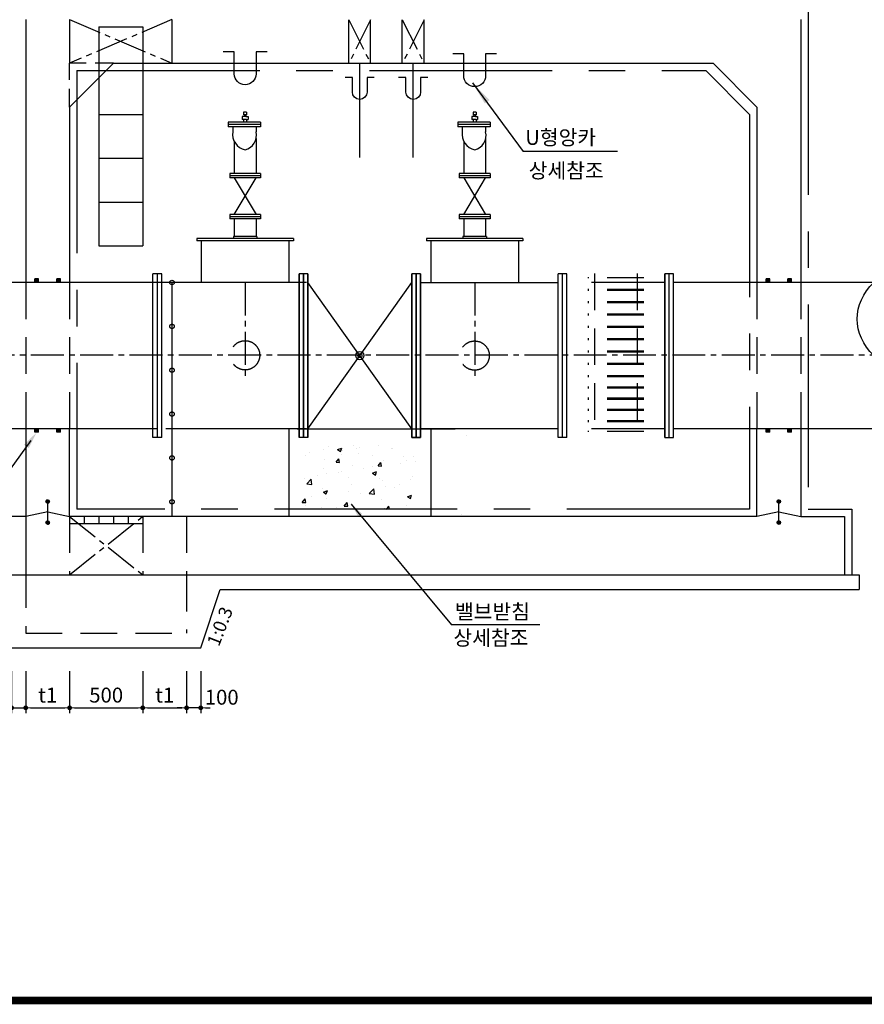
# Model space of a CAD drawing. Units: millimetres. Extents: x -46413 to -12773, y 3957 to 27717.
# Drawn here: x -42017 to -36241, y 4731 to 11467 of the extents above; entities that cross this region are included whole.
import ezdxf

# ---------------------------------------------------------------- set-up
doc = ezdxf.new("R2010")
doc.units = ezdxf.units.MM
doc.header["$LTSCALE"] = 1000
doc.header["$MEASUREMENT"] = 0
for name, pattern in [('CEN', [12, 5.5, -0.5, 0, -0.5, 5.5]), ('CENTER', [2, 1.25, -0.25, 0.25, -0.25]), ('CENTER2', [1.125, 0.75, -0.125, 0.125, -0.125]), ('DASHED', [0.75, 0.5, -0.25]), ('HIDDEN', [0.375, 0.25, -0.125]), ('HIDDEN2', [0.1875, 0.125, -0.0625])]:
    doc.linetypes.add(name, pattern=pattern)
for name, color, linetype in [('1', 1, 'Continuous'), ('1-2', 1, 'CEN'), ('2', 2, 'Continuous'), ('2-1', 2, 'HIDDEN'), ('3', 2, 'Continuous'), ('3-1', 2, 'HIDDEN'), ('4', 4, 'Continuous'), ('6', 6, 'Continuous'), ('BOX1', 5, 'Continuous'), ('TE', 3, 'Continuous')]:
    doc.layers.add(name, color=color, linetype=linetype)
doc.layers.add('WA-DIM', color=1, linetype='Continuous', lineweight=20)
doc.styles.add('GHS', font='romans', dxfattribs={"bigfont": 'ghs'})
doc.dimstyles.new('DOT-100', dxfattribs={"dimscale": 1.2, "dimtxt": 85, "dimasz": 27, "dimexe": 30, "dimexo": 0, "dimgap": 30, "dimtad": 1, "dimdec": 0, "dimdsep": 46, "dimtxsty": 'GHS', "dimblk": 'DOT', "dimcen": 0, "dimclrd": 256, "dimclre": 256, "dimclrt": 2, "dimadec": 0, "dimazin": 0, "dimtfac": 0.4, "dimtdec": 0, "dimtix": 1, "dimtmove": 2, "dimatfit": 3, "dimldrblk": 'DOT', "dimfxl": 0, "dimtvp": 120, "dimtolj": 1, "dimarcsym": 0})

# ---------------------------------------------------------------- blocks, each defined once
blk = doc.blocks.new('DOT')
at = {"color": 0, "linetype": 'ByBlock'}
blk.add_line((-0.5, 0), (-1, 0), dxfattribs=at)
at = {"color": 0, "linetype": 'ByBlock', "const_width": 0.5}
blk.add_lwpolyline([(-0.25, 0, 1), (0.25, 0, 1)], format="xyb", close=True, dxfattribs=at)
blk = doc.blocks.new('*D144')
at = {"layer": 'Defpoints', "color": 0, "linetype": 'Continuous'}
for p in [(-42072.3, 7009.7), (-41975.7, 7009.7), (-41975.7, 6759.7)]:
    blk.add_point(p, dxfattribs=at)
at = {"layer": 'WA-DIM', "linetype": 'Continuous', "lineweight": -2}
for p, q in [((-42072.3, 7009.7), (-42072.3, 6723.7)), ((-41975.7, 7009.7), (-41975.7, 6723.7)), ((-42104.7, 6759.7), (-42137.1, 6759.7)), ((-42072.3, 6759.7), (-41975.7, 6759.7)), ((-41943.3, 6759.7), (-41910.9, 6759.7))]:
    blk.add_line(p, q, dxfattribs=at)
at = {"layer": 'WA-DIM', "linetype": 'Continuous', "lineweight": -2, "xscale": 32.4, "yscale": 32.4, "zscale": 32.4}
blk.add_blockref('DOT', (-42072.3, 6759.7), dxfattribs=at)
at = {"layer": 'WA-DIM', "linetype": 'Continuous', "lineweight": -2, "xscale": 32.4, "yscale": 32.4, "zscale": 32.4, "rotation": 180}
blk.add_blockref('DOT', (-41975.7, 6759.7), dxfattribs=at)
at = {"layer": 'WA-DIM', "color": 2, "linetype": 'Continuous', "insert": (-42210.3, 6832.2), "char_height": 102, "attachment_point": 5, "style": 'GHS'}
blk.add_mtext('\\A1;100', dxfattribs=at)
blk = doc.blocks.new('_DOT')
at = {"color": 0, "linetype": 'ByBlock'}
blk.add_line((-0.5, 0), (-1, 0), dxfattribs=at)
at = {"color": 0, "linetype": 'ByBlock', "const_width": 0.5}
blk.add_lwpolyline([(-0.25, 0, 1), (0.25, 0, 1)], format="xyb", close=True, dxfattribs=at)
blk = doc.blocks.new('*D145')
at = {"layer": 'Defpoints', "color": 0, "linetype": 'Continuous'}
for p in [(-41675.7, 7009.7), (-41175.7, 7009.7), (-41175.7, 6759.7)]:
    blk.add_point(p, dxfattribs=at)
at = {"layer": 'WA-DIM', "linetype": 'Continuous', "lineweight": -2}
for p, q in [((-41675.7, 7009.7), (-41675.7, 6723.7)), ((-41175.7, 7009.7), (-41175.7, 6723.7)), ((-41643.3, 6759.7), (-41208.1, 6759.7))]:
    blk.add_line(p, q, dxfattribs=at)
at = {"layer": 'WA-DIM', "linetype": 'Continuous', "lineweight": -2, "xscale": 32.4, "yscale": 32.4, "zscale": 32.4, "rotation": 180}
blk.add_blockref('DOT', (-41675.7, 6759.7), dxfattribs=at)
at = {"layer": 'WA-DIM', "linetype": 'Continuous', "lineweight": -2, "xscale": 32.4, "yscale": 32.4, "zscale": 32.4}
blk.add_blockref('DOT', (-41175.7, 6759.7), dxfattribs=at)
at = {"layer": 'WA-DIM', "color": 2, "linetype": 'Continuous', "insert": (-41425.7, 6846.7), "char_height": 102, "attachment_point": 5, "style": 'GHS'}
blk.add_mtext('\\A1;500', dxfattribs=at)
blk = doc.blocks.new('*D146')
at = {"layer": 'Defpoints', "color": 0, "linetype": 'Continuous'}
for p in [(-40875.7, 7009.7), (-40779, 7009.7), (-40875.7, 6759.7)]:
    blk.add_point(p, dxfattribs=at)
at = {"layer": 'WA-DIM', "linetype": 'Continuous', "lineweight": -2}
for p, q in [((-40875.7, 7009.7), (-40875.7, 6723.7)), ((-40779, 7009.7), (-40779, 6723.7)), ((-40908.1, 6759.7), (-40940.5, 6759.7)), ((-40779, 6759.7), (-40875.7, 6759.7)), ((-40746.6, 6759.7), (-40714.2, 6759.7))]:
    blk.add_line(p, q, dxfattribs=at)
at = {"layer": 'WA-DIM', "linetype": 'Continuous', "lineweight": -2, "xscale": 32.4, "yscale": 32.4, "zscale": 32.4}
blk.add_blockref('DOT', (-40875.7, 6759.7), dxfattribs=at)
at = {"layer": 'WA-DIM', "linetype": 'Continuous', "lineweight": -2, "xscale": 32.4, "yscale": 32.4, "zscale": 32.4, "rotation": 180}
blk.add_blockref('DOT', (-40779, 6759.7), dxfattribs=at)
at = {"layer": 'WA-DIM', "color": 2, "linetype": 'Continuous', "insert": (-40635.7, 6832.2), "char_height": 102, "attachment_point": 5, "style": 'GHS'}
blk.add_mtext('\\A1;100', dxfattribs=at)
blk = doc.blocks.new('*D147')
at = {"layer": 'Defpoints', "color": 0, "linetype": 'Continuous'}
for p in [(-41175.7, 7009.7), (-40875.7, 7009.7), (-40875.7, 6759.7)]:
    blk.add_point(p, dxfattribs=at)
at = {"layer": 'WA-DIM', "linetype": 'Continuous', "lineweight": -2}
for p, q in [((-41175.7, 7009.7), (-41175.7, 6723.7)), ((-40875.7, 7009.7), (-40875.7, 6723.7)), ((-41143.3, 6759.7), (-40908.1, 6759.7))]:
    blk.add_line(p, q, dxfattribs=at)
at = {"layer": 'WA-DIM', "linetype": 'Continuous', "lineweight": -2, "xscale": 32.4, "yscale": 32.4, "zscale": 32.4, "rotation": 180}
blk.add_blockref('DOT', (-41175.7, 6759.7), dxfattribs=at)
at = {"layer": 'WA-DIM', "linetype": 'Continuous', "lineweight": -2, "xscale": 32.4, "yscale": 32.4, "zscale": 32.4}
blk.add_blockref('DOT', (-40875.7, 6759.7), dxfattribs=at)
at = {"layer": 'WA-DIM', "color": 2, "linetype": 'Continuous', "insert": (-41025.7, 6846.7), "char_height": 102, "attachment_point": 5, "style": 'GHS'}
blk.add_mtext('\\A1;t1', dxfattribs=at)
blk = doc.blocks.new('*D148')
at = {"layer": 'Defpoints', "color": 0, "linetype": 'Continuous'}
for p in [(-41975.7, 7009.7), (-41675.7, 7009.7), (-41675.7, 6759.7)]:
    blk.add_point(p, dxfattribs=at)
at = {"layer": 'WA-DIM', "linetype": 'Continuous', "lineweight": -2}
for p, q in [((-41975.7, 7009.7), (-41975.7, 6723.7)), ((-41675.7, 7009.7), (-41675.7, 6723.7)), ((-41943.3, 6759.7), (-41708.1, 6759.7))]:
    blk.add_line(p, q, dxfattribs=at)
at = {"layer": 'WA-DIM', "linetype": 'Continuous', "lineweight": -2, "xscale": 32.4, "yscale": 32.4, "zscale": 32.4, "rotation": 180}
blk.add_blockref('DOT', (-41975.7, 6759.7), dxfattribs=at)
at = {"layer": 'WA-DIM', "linetype": 'Continuous', "lineweight": -2, "xscale": 32.4, "yscale": 32.4, "zscale": 32.4}
blk.add_blockref('DOT', (-41675.7, 6759.7), dxfattribs=at)
at = {"layer": 'WA-DIM', "color": 2, "linetype": 'Continuous', "insert": (-41825.7, 6846.7), "char_height": 102, "attachment_point": 5, "style": 'GHS'}
blk.add_mtext('\\A1;t1', dxfattribs=at)

msp = doc.modelspace()

# ---------------------------------------------------------------- hatches: boundary and pattern name
at = {"layer": '1'}
h = msp.add_hatch(dxfattribs=at)
h.set_pattern_fill('AR-CONC', color=256, scale=40, style=0)
h.set_pattern_definition([(50, (-17429.08, 4702.95), (286.904, -25.1009), [30, -330]), (355, (-17429.08, 4702.95), (-55.5005, 300.877), [24, -264]), (100.4514, (-17405.18, 4700.86), (231.4038, 275.7758), [25.496, -280.457]), (46.1842, (-17429.1, 4782.95), (426.8964, -66.2076), [45, -495]), (96.6356, (-17393.5, 4777.43), (373.865, 389.647), [38.244, -420.685]), (351.1842, (-17429.1, 4782.95), (373.865, 389.6474), [36, -396]), (21, (-17389.08, 4762.95), (238.7628, -161.0476), [30, -330]), (326, (-17389.08, 4762.95), (97.326, 290.06), [24, -264]), (71.4514, (-17369.2, 4749.53), (336.089, 129.0122), [25.496, -280.457]), (37.5, (-17429.08, 4702.95), (4.86394, 133.15754), [0, -260.8, 0, -268, 0, -265]), (7.5, (-17429.08, 4702.95), (105.2278, 157.7647), [0, -152.8, 0, -254.8, 0, -101]), (327.5, (-17518.28, 4702.95), (213.52897, -9.02195), [0, -100, 0, -312, 0, -414]), (317.5, (-17558.28, 4702.95), (233.2745, 40.042), [0, -130, 0, -207.2, 0, -294])])
h.paths.add_polyline_path([(-39290.7, 8567.4), (-39355.7, 8567.4), (-39355.7, 8507.4), (-39415.7, 8507.4), (-39415.7, 8567.4), (-39965.7, 8567.4), (-39965.7, 8507.4), (-40025.7, 8507.4), (-40025.7, 8567.4), (-40090.7, 8567.4), (-40090.7, 8117.4), (-39290.7, 8117.4)])

# ---------------------------------------------------------------- linework, layer by layer
at = {"linetype": 'Continuous'}
for p, q in [((-39767.1, 11167.4), (-39767.1, 11467.4)), ((-39617.1, 11167.4), (-39617.1, 11467.4)), ((-39400.7, 11167.4), (-39400.7, 11467.4)), ((-39250.7, 11167.4), (-39250.7, 11467.4))]:
    msp.add_line(p, q, dxfattribs=at)
at = {"color": 7}
for p, q in [((-41675.7, 10869.4), (-41375.7, 11169.4)), ((-41375.7, 11169.4), (-37275.7, 11169.4)), ((-36975.7, 10869.4), (-37275.7, 11169.4)), ((-40120.1, 8669.4), (-39040.1, 8669.4))]:
    msp.add_line(p, q, dxfattribs=at)
at = {"color": 7, "linetype": 'HIDDEN2'}
for p in [(-41675.7, 10869.4), (-41375.7, 11169.4)]:
    msp.add_line(p, (-41675.7, 11169.4), dxfattribs=at)
at = {"color": 1}
for p, q in [((-41907.6, 9694.4), (-41913.2, 9688.8)), ((-41900.5, 9694.4), (-41913.2, 9681.8)), ((-41893.4, 9694.4), (-41913.2, 9674.7)), ((-41888.2, 9692.6), (-41911.4, 9669.4)), ((-41888.2, 9685.5), (-41904.3, 9669.4)), ((-41888.2, 9678.5), (-41897.2, 9669.4)), ((-41888.2, 9671.4), (-41890.1, 9669.4)), ((-41757.6, 9694.4), (-41763.2, 9688.8)), ((-41750.5, 9694.4), (-41763.2, 9681.8)), ((-41743.4, 9694.4), (-41763.2, 9674.7)), ((-41738.2, 9692.6), (-41761.4, 9669.4)), ((-41738.2, 9685.5), (-41754.3, 9669.4)), ((-41738.2, 9678.5), (-41747.2, 9669.4)), ((-41738.2, 9671.4), (-41740.1, 9669.4)), ((-36893.4, 9694.4), (-36913.2, 9674.7)), ((-36900.5, 9694.4), (-36913.2, 9681.8)), ((-36907.6, 9694.4), (-36913.2, 9688.8)), ((-36888.2, 9692.6), (-36911.4, 9669.4)), ((-36888.2, 9685.5), (-36904.3, 9669.4)), ((-36888.2, 9678.5), (-36897.2, 9669.4)), ((-36888.2, 9671.4), (-36890.1, 9669.4)), ((-36743.4, 9694.4), (-36763.2, 9674.7)), ((-36750.5, 9694.4), (-36763.2, 9681.8)), ((-36757.6, 9694.4), (-36763.2, 9688.8)), ((-36738.2, 9692.6), (-36761.4, 9669.4)), ((-36738.2, 9685.5), (-36754.3, 9669.4)), ((-36738.2, 9678.5), (-36747.2, 9669.4)), ((-36738.2, 9671.4), (-36740.1, 9669.4)), ((-41893.4, 8669.4), (-41913.2, 8649.7)), ((-41900.5, 8669.4), (-41913.2, 8656.8)), ((-41907.6, 8669.4), (-41913.2, 8663.8)), ((-41888.2, 8667.6), (-41911.4, 8644.4)), ((-41888.2, 8660.5), (-41904.3, 8644.4)), ((-41888.2, 8653.5), (-41897.2, 8644.4)), ((-41888.2, 8646.4), (-41890.1, 8644.4)), ((-41743.4, 8669.4), (-41763.2, 8649.7)), ((-41750.5, 8669.4), (-41763.2, 8656.8)), ((-41757.6, 8669.4), (-41763.2, 8663.8)), ((-41738.2, 8667.6), (-41761.4, 8644.4)), ((-41738.2, 8660.5), (-41754.3, 8644.4)), ((-41738.2, 8653.5), (-41747.2, 8644.4)), ((-41738.2, 8646.4), (-41740.1, 8644.4)), ((-36893.4, 8669.4), (-36913.2, 8649.7)), ((-36900.5, 8669.4), (-36913.2, 8656.8)), ((-36907.6, 8669.4), (-36913.2, 8663.8)), ((-36888.2, 8667.6), (-36911.4, 8644.4)), ((-36888.2, 8660.5), (-36904.3, 8644.4)), ((-36888.2, 8653.5), (-36897.2, 8644.4)), ((-36888.2, 8646.4), (-36890.1, 8644.4)), ((-36743.4, 8669.4), (-36763.2, 8649.7)), ((-36750.5, 8669.4), (-36763.2, 8656.8)), ((-36757.6, 8669.4), (-36763.2, 8663.8)), ((-36738.2, 8667.6), (-36761.4, 8644.4)), ((-36738.2, 8660.5), (-36754.3, 8644.4)), ((-36738.2, 8653.5), (-36747.2, 8644.4)), ((-36738.2, 8646.4), (-36740.1, 8644.4))]:
    msp.add_line(p, q, dxfattribs=at)
at = {"linetype": 'HIDDEN'}
for p, q in [((-41975.7, 8069.4), (-41975.7, 7269.4)), ((-41975.7, 8069.4), (-41975.7, 7269.4)), ((-41975.7, 8069.4), (-41975.7, 7269.4)), ((-41675.7, 8069.4), (-41675.7, 7669.4)), ((-41175.7, 8069.4), (-41175.7, 7669.4)), ((-40875.7, 8069.4), (-40875.7, 7669.4)), ((-40875.7, 7669.4), (-40875.7, 7269.4))]:
    msp.add_line(p, q, dxfattribs=at)
at = {"color": 1, "extrusion": (0, 0, -1)}
msp.add_ellipse((-35834, 9419.4), major_axis=(455.3, 0), ratio=0.830565, start_param=2.419384, end_param=3.863801, dxfattribs=at)
at = {"layer": '1'}
for p, q in [((-37928.9, 10566.2), (-38574, 10566.2)), ((-40975.7, 9669.4), (-41675.7, 9669.4)), ((-40975.7, 9669.4), (-40975.7, 8069.4)), ((-40045.7, 8669.4), (-39335.7, 9669.4)), ((-39335.7, 8669.4), (-40045.7, 9669.4))]:
    msp.add_line(p, q, dxfattribs=at)
at = {"layer": '1', "color": 1}
for p, q in [((-41913.2, 9669.4), (-41913.2, 9694.4)), ((-41888.2, 9669.4), (-41888.2, 9694.4)), ((-41763.2, 9669.4), (-41763.2, 9694.4)), ((-41738.2, 9669.4), (-41738.2, 9694.4)), ((-36913.2, 9669.4), (-36913.2, 9694.4)), ((-36888.2, 9669.4), (-36888.2, 9694.4)), ((-36763.2, 9669.4), (-36763.2, 9694.4)), ((-36738.2, 9669.4), (-36738.2, 9694.4)), ((-41913.2, 8644.4), (-41913.2, 8669.4)), ((-41888.2, 8644.4), (-41888.2, 8669.4)), ((-41763.2, 8644.4), (-41763.2, 8669.4)), ((-41738.2, 8644.4), (-41738.2, 8669.4)), ((-36913.2, 8644.4), (-36913.2, 8669.4)), ((-36888.2, 8644.4), (-36888.2, 8669.4)), ((-36763.2, 8644.4), (-36763.2, 8669.4)), ((-36738.2, 8644.4), (-36738.2, 8669.4))]:
    msp.add_line(p, q, dxfattribs=at)
at = {"layer": '1', "color": 1, "linetype": 'HIDDEN'}
for p, q in [((-41888.2, 9694.4), (-41913.2, 9694.4)), ((-41738.2, 9694.4), (-41763.2, 9694.4)), ((-36888.2, 9694.4), (-36913.2, 9694.4)), ((-36738.2, 9694.4), (-36763.2, 9694.4)), ((-41888.2, 8644.4), (-41913.2, 8644.4)), ((-41738.2, 8644.4), (-41763.2, 8644.4)), ((-36888.2, 8644.4), (-36913.2, 8644.4)), ((-36738.2, 8644.4), (-36763.2, 8644.4))]:
    msp.add_line(p, q, dxfattribs=at)
at = {"layer": '1'}
msp.add_circle((-40975.7, 9669.4), 15, dxfattribs=at)
at = {"layer": '1', "linetype": 'CENTER'}
for centre in [(-40975.7, 9369.4), (-40975.7, 9069.4), (-40975.7, 8769.4), (-40975.7, 8469.4), (-40975.7, 8169.4)]:
    msp.add_circle(centre, 15, dxfattribs=at)
at = {"layer": '1-2', "linetype": 'CENTER2', "ltscale": 0.3}
for p, q in [((-40975.7, 11469.4), (-41675.7, 11169.4)), ((-41675.7, 11469.4), (-40975.7, 11169.4)), ((-39767.1, 11467.4), (-39617.1, 11167.4)), ((-39617.1, 11467.4), (-39767.1, 11167.4)), ((-39250.7, 11467.4), (-39400.7, 11167.4)), ((-39400.7, 11467.4), (-39250.7, 11167.4)), ((-40475.7, 9669.4), (-40475.7, 9019.4)), ((-38905.7, 9669.4), (-38905.7, 9019.4)), ((-35978.4, 9171.4), (-42689.5, 9171.4)), ((-41675.7, 7669.4), (-41175.7, 8069.4)), ((-41675.7, 8069.4), (-41175.7, 7669.4))]:
    msp.add_line(p, q, dxfattribs=at)
at = {"layer": '2', "color": 4}
for p, q in [((-41475.7, 11419.4), (-41475.7, 9919.4)), ((-41175.7, 11419.4), (-41175.7, 9919.4)), ((-41837.7, 8170.9), (-41825.1, 8183.4)), ((-41837.7, 8171.9), (-41826.2, 8183.4)), ((-41837.6, 8169.9), (-41824.1, 8183.3)), ((-41837.6, 8173.1), (-41827.3, 8183.3)), ((-41837.4, 8169), (-41823.2, 8183.2)), ((-41837.3, 8174.4), (-41828.7, 8183)), ((-41837.2, 8168.1), (-41822.4, 8183)), ((-41837, 8167.3), (-41821.6, 8182.7)), ((-41836.8, 8176), (-41830.3, 8182.5)), ((-41836.6, 8166.6), (-41820.8, 8182.4)), ((-41836.3, 8165.9), (-41820.1, 8182.1)), ((-41835.9, 8165.2), (-41819.4, 8181.7)), ((-41835.5, 8164.5), (-41818.8, 8181.3)), ((-41835.4, 8178.4), (-41832.6, 8181.2)), ((-41835, 8163.9), (-41818.2, 8180.8)), ((-41834.6, 8163.4), (-41817.6, 8180.3)), ((-41834, 8162.8), (-41817.1, 8179.8)), ((-41833.5, 8162.3), (-41816.6, 8179.2)), ((-41832.9, 8161.8), (-41816.1, 8178.6)), ((-41832.3, 8161.4), (-41815.7, 8178)), ((-41831.6, 8161), (-41815.2, 8177.4)), ((-41830.9, 8160.6), (-41814.9, 8176.7)), ((-41830.2, 8160.3), (-41814.6, 8175.9)), ((-41829.4, 8160), (-41814.3, 8175.2)), ((-41828.6, 8159.8), (-41814, 8174.3)), ((-41827.7, 8159.6), (-41813.8, 8173.5)), ((-41826.8, 8159.5), (-41813.7, 8172.5)), ((-41825.8, 8159.4), (-41813.7, 8171.5)), ((-41825.7, 8039.4), (-41825.7, 8159.4)), ((-41824.7, 8159.5), (-41813.7, 8170.4)), ((-41823.4, 8159.6), (-41813.9, 8169.2)), ((-41822, 8160), (-41814.2, 8167.8)), ((-41820.2, 8160.7), (-41815, 8166)), ((-36837.7, 8170.9), (-36825.1, 8183.4)), ((-36837.7, 8171.9), (-36826.2, 8183.4)), ((-36837.6, 8169.9), (-36824.1, 8183.3)), ((-36837.6, 8173.1), (-36827.3, 8183.3)), ((-36837.4, 8169), (-36823.2, 8183.2)), ((-36837.3, 8174.4), (-36828.7, 8183)), ((-36837.2, 8168.1), (-36822.4, 8183)), ((-36837, 8167.3), (-36821.6, 8182.7)), ((-36836.8, 8176), (-36830.3, 8182.5)), ((-36836.6, 8166.6), (-36820.8, 8182.4)), ((-36836.3, 8165.9), (-36820.1, 8182.1)), ((-36835.9, 8165.2), (-36819.4, 8181.7)), ((-36835.5, 8164.5), (-36818.8, 8181.3)), ((-36835.4, 8178.4), (-36832.6, 8181.2)), ((-36835, 8163.9), (-36818.2, 8180.8)), ((-36834.6, 8163.4), (-36817.6, 8180.3)), ((-36834, 8162.8), (-36817.1, 8179.8)), ((-36833.5, 8162.3), (-36816.6, 8179.2)), ((-36832.9, 8161.8), (-36816.1, 8178.6)), ((-36832.3, 8161.4), (-36815.7, 8178)), ((-36831.6, 8161), (-36815.2, 8177.4)), ((-36830.9, 8160.6), (-36814.9, 8176.7)), ((-36830.2, 8160.3), (-36814.6, 8175.9)), ((-36829.4, 8160), (-36814.3, 8175.2)), ((-36828.6, 8159.8), (-36814, 8174.3)), ((-36827.7, 8159.6), (-36813.8, 8173.5)), ((-36826.8, 8159.5), (-36813.7, 8172.5)), ((-36825.8, 8159.4), (-36813.7, 8171.5)), ((-36825.7, 8039.4), (-36825.7, 8159.4)), ((-36824.7, 8159.5), (-36813.7, 8170.4)), ((-36823.4, 8159.6), (-36813.9, 8169.2)), ((-36822, 8160), (-36814.2, 8167.8)), ((-36820.2, 8160.7), (-36815, 8166)), ((-41825.7, 8099.4), (-41975.7, 8069.4)), ((-41825.7, 8099.4), (-41675.7, 8069.4)), ((-36825.7, 8099.4), (-36975.7, 8069.4)), ((-36825.7, 8099.4), (-36675.7, 8069.4)), ((-41837.7, 8027.7), (-41825.9, 8039.4)), ((-41837.6, 8026.6), (-41824.9, 8039.4)), ((-41837.6, 8028.8), (-41827.1, 8039.3)), ((-41837.5, 8025.7), (-41823.9, 8039.3)), ((-41837.4, 8030.1), (-41828.3, 8039.1)), ((-41837.4, 8024.8), (-41823, 8039.1)), ((-41837.2, 8023.9), (-41822.2, 8038.9)), ((-41836.9, 8031.6), (-41829.8, 8038.7)), ((-41836.9, 8023.2), (-41821.4, 8038.6)), ((-41836.6, 8022.4), (-41820.7, 8038.3)), ((-41836.2, 8021.7), (-41819.9, 8038)), ((-41835.9, 8033.7), (-41831.9, 8037.7)), ((-41835.8, 8021), (-41819.3, 8037.6)), ((-41835.4, 8020.4), (-41818.6, 8037.1)), ((-41834.9, 8019.8), (-41818, 8036.7)), ((-41834.4, 8019.2), (-41817.5, 8036.2)), ((-41833.9, 8018.7), (-41816.9, 8035.7)), ((-41833.3, 8018.2), (-41816.4, 8035.1)), ((-41832.8, 8017.7), (-41816, 8034.5)), ((-41832.1, 8017.3), (-41815.6, 8033.9)), ((-41831.5, 8016.9), (-41815.2, 8033.2)), ((-41830.8, 8016.6), (-41814.8, 8032.5)), ((-41830, 8016.2), (-41814.5, 8031.8)), ((-41829.2, 8016), (-41814.2, 8031)), ((-41828.4, 8015.7), (-41814, 8030.1)), ((-41827.5, 8015.6), (-41813.8, 8029.3)), ((-41826.5, 8015.5), (-41813.7, 8028.3)), ((-41825.5, 8015.4), (-41813.7, 8027.3)), ((-41824.4, 8015.5), (-41813.7, 8026.1)), ((-41823.1, 8015.7), (-41813.9, 8024.9)), ((-41821.6, 8016.1), (-41814.4, 8023.4)), ((-41819.7, 8017), (-41815.3, 8021.4)), ((-41175.7, 8019.4), (-41675.7, 8019.4)), ((-41575.7, 8069.4), (-41575.7, 8019.4)), ((-41475.7, 8069.4), (-41475.7, 8019.4)), ((-41375.7, 8069.4), (-41375.7, 8019.4)), ((-41275.7, 8069.4), (-41275.7, 8019.4)), ((-36837.7, 8027.7), (-36825.9, 8039.4)), ((-36837.6, 8026.6), (-36824.9, 8039.4)), ((-36837.6, 8028.8), (-36827.1, 8039.3)), ((-36837.5, 8025.7), (-36823.9, 8039.3)), ((-36837.4, 8030.1), (-36828.3, 8039.1)), ((-36837.4, 8024.8), (-36823, 8039.1)), ((-36837.2, 8023.9), (-36822.2, 8038.9)), ((-36836.9, 8031.6), (-36829.8, 8038.7)), ((-36836.9, 8023.2), (-36821.4, 8038.6)), ((-36836.6, 8022.4), (-36820.7, 8038.3)), ((-36836.2, 8021.7), (-36819.9, 8038)), ((-36835.9, 8033.7), (-36831.9, 8037.7)), ((-36835.8, 8021), (-36819.3, 8037.6)), ((-36835.4, 8020.4), (-36818.6, 8037.1)), ((-36834.9, 8019.8), (-36818, 8036.7)), ((-36834.4, 8019.2), (-36817.5, 8036.2)), ((-36833.9, 8018.7), (-36816.9, 8035.7)), ((-36833.3, 8018.2), (-36816.4, 8035.1)), ((-36832.8, 8017.7), (-36816, 8034.5)), ((-36832.1, 8017.3), (-36815.6, 8033.9)), ((-36831.5, 8016.9), (-36815.2, 8033.2)), ((-36830.8, 8016.6), (-36814.8, 8032.5)), ((-36830, 8016.2), (-36814.5, 8031.8)), ((-36829.2, 8016), (-36814.2, 8031)), ((-36828.4, 8015.7), (-36814, 8030.1)), ((-36827.5, 8015.6), (-36813.8, 8029.3)), ((-36826.5, 8015.5), (-36813.7, 8028.3)), ((-36825.5, 8015.4), (-36813.7, 8027.3)), ((-36824.4, 8015.5), (-36813.7, 8026.1)), ((-36823.1, 8015.7), (-36813.9, 8024.9)), ((-36821.6, 8016.1), (-36814.4, 8023.4)), ((-36819.7, 8017), (-36815.3, 8021.4))]:
    msp.add_line(p, q, dxfattribs=at)
for points in [[(-41475.7, 11419.4), (-41175.7, 11419.4)], [(-41475.7, 11119.4), (-41175.7, 11119.4)], [(-41475.7, 10819.4), (-41175.7, 10819.4)], [(-41475.7, 10519.4), (-41175.7, 10519.4)], [(-41475.7, 10219.4), (-41175.7, 10219.4)], [(-41475.7, 9919.4), (-41175.7, 9919.4)]]:
    msp.add_lwpolyline(points, dxfattribs=at)
for centre in [(-41825.7, 8171.4), (-36825.7, 8171.4), (-41825.7, 8027.4), (-36825.7, 8027.4)]:
    msp.add_circle(centre, 12, dxfattribs=at)
at = {"layer": '2-1', "color": 3}
for p, q in [((-41975.7, 9669.4), (-41975.7, 8669.4)), ((-41675.7, 9669.4), (-41675.7, 8669.4)), ((-36975.7, 9669.4), (-36975.7, 8669.4)), ((-36675.7, 9669.4), (-36675.7, 8669.4))]:
    msp.add_line(p, q, dxfattribs=at)
at = {"layer": '3', "color": 210, "linetype": 'CENTER'}
for p, q in [((-36625.7, 11519.4), (-36625.7, 8119.4)), ((-41625.7, 11119.4), (-41625.7, 8119.4)), ((-41625.7, 11119.4), (-37325.7, 11119.4)), ((-37325.7, 11119.4), (-37025.7, 10819.4)), ((-37025.7, 10819.4), (-37025.7, 8119.4)), ((-37025.7, 8119.4), (-41625.7, 8119.4)), ((-36625.7, 8119.4), (-36325.7, 8119.4)), ((-36325.7, 8119.4), (-36325.7, 7669.4))]:
    msp.add_line(p, q, dxfattribs=at)
at = {"layer": '3', "color": 7}
for p, q in [((-41975.7, 11469.4), (-41975.7, 9669.4)), ((-41675.7, 11469.4), (-41675.7, 11169.4)), ((-40975.7, 11469.4), (-40975.7, 11169.4)), ((-36675.7, 11469.4), (-36675.7, 9669.4)), ((-41675.7, 10869.4), (-41675.7, 9669.4)), ((-36975.7, 10869.4), (-36975.7, 9669.4)), ((-41975.7, 8669.4), (-41975.7, 8069.4)), ((-36675.7, 8669.4), (-36675.7, 8069.4)), ((-41975.7, 8069.4), (-41975.7, 7669.4)), ((-36975.7, 8069.4), (-41675.7, 8069.4)), ((-42275.7, 7669.4), (-36375.7, 7669.4))]:
    msp.add_line(p, q, dxfattribs=at)
at = {"layer": '3', "color": 1}
for p, q in [((-38921.6, 11035.7), (-38574, 10566.2)), ((-41941.9, 8587.8), (-42155, 8295.3)), ((-39750.1, 8153.7), (-39065, 7327.8)), ((-38460.1, 7327.8), (-39065, 7327.8))]:
    msp.add_line(p, q, dxfattribs=at)
at = {"layer": '3', "ltscale": 0.5}
for p, q in [((-40495.7, 10805.4), (-40495.7, 10785.4)), ((-40470.7, 10805.4), (-40495.7, 10805.4)), ((-40465.7, 10785.4), (-40495.7, 10785.4)), ((-40485.7, 10835.4), (-40485.7, 10815.4)), ((-40465.7, 10835.4), (-40485.7, 10835.4)), ((-40465.7, 10815.4), (-40485.7, 10815.4)), ((-40485.7, 10785.4), (-40485.7, 10765.4)), ((-40480.7, 10815.4), (-40480.7, 10805.4)), ((-40470.7, 10815.4), (-40470.7, 10805.4)), ((-40470.7, 10815.4), (-40465.7, 10815.4)), ((-40470.7, 10805.4), (-40455.7, 10805.4)), ((-40465.7, 10835.4), (-40465.7, 10815.4)), ((-40465.7, 10785.4), (-40455.7, 10785.4)), ((-40465.7, 10785.4), (-40465.7, 10765.4)), ((-40455.7, 10805.4), (-40455.7, 10785.4)), ((-38925.7, 10805.4), (-38925.7, 10785.4)), ((-38900.7, 10805.4), (-38925.7, 10805.4)), ((-38895.7, 10785.4), (-38925.7, 10785.4)), ((-38915.7, 10835.4), (-38915.7, 10815.4)), ((-38895.7, 10835.4), (-38915.7, 10835.4)), ((-38895.7, 10815.4), (-38915.7, 10815.4)), ((-38915.7, 10785.4), (-38915.7, 10765.4)), ((-38910.7, 10815.4), (-38910.7, 10805.4)), ((-38900.7, 10815.4), (-38900.7, 10805.4)), ((-38900.7, 10815.4), (-38895.7, 10815.4)), ((-38900.7, 10805.4), (-38885.7, 10805.4)), ((-38895.7, 10835.4), (-38895.7, 10815.4)), ((-38895.7, 10785.4), (-38885.7, 10785.4)), ((-38895.7, 10785.4), (-38895.7, 10765.4)), ((-38885.7, 10805.4), (-38885.7, 10785.4)), ((-40370.7, 10765.4), (-40590.7, 10765.4)), ((-40590.7, 10765.4), (-40590.7, 10735.4)), ((-40370.7, 10750.4), (-40590.7, 10750.4)), ((-40370.7, 10735.4), (-40590.7, 10735.4)), ((-40560.7, 10735.4), (-40560.7, 10700.4)), ((-40400.7, 10735.4), (-40400.7, 10700.4)), ((-40370.7, 10765.4), (-40370.7, 10735.4)), ((-38800.7, 10765.4), (-39020.7, 10765.4)), ((-39020.7, 10765.4), (-39020.7, 10735.4)), ((-38800.7, 10750.4), (-39020.7, 10750.4)), ((-38800.7, 10735.4), (-39020.7, 10735.4)), ((-38990.7, 10735.4), (-38990.7, 10700.4)), ((-38830.7, 10735.4), (-38830.7, 10700.4)), ((-38800.7, 10765.4), (-38800.7, 10735.4)), ((-40400.7, 10654.1), (-40400.7, 10414.4)), ((-38830.7, 10654.1), (-38830.7, 10414.4)), ((-40550.7, 10636.3), (-40550.7, 10414.4)), ((-38980.7, 10636.3), (-38980.7, 10414.4)), ((-40370.7, 10414.4), (-40580.7, 10414.4)), ((-40580.7, 10414.4), (-40580.7, 10384.4)), ((-40370.7, 10399.4), (-40580.7, 10399.4)), ((-40370.7, 10384.4), (-40580.7, 10384.4)), ((-40370.7, 10414.4), (-40370.7, 10384.4)), ((-38800.7, 10414.4), (-39010.7, 10414.4)), ((-39010.7, 10414.4), (-39010.7, 10384.4)), ((-38800.7, 10399.4), (-39010.7, 10399.4)), ((-38800.7, 10384.4), (-39010.7, 10384.4)), ((-38800.7, 10414.4), (-38800.7, 10384.4)), ((-40370.7, 10134.4), (-40580.7, 10134.4)), ((-40580.7, 10134.4), (-40580.7, 10104.4)), ((-40370.7, 10119.4), (-40580.7, 10119.4)), ((-40370.7, 10104.4), (-40580.7, 10104.4)), ((-40550.7, 10104.4), (-40550.7, 9984.4)), ((-40400.7, 10104.4), (-40400.7, 9984.4)), ((-40370.7, 10134.4), (-40370.7, 10104.4)), ((-38800.7, 10134.4), (-39010.7, 10134.4)), ((-39010.7, 10134.4), (-39010.7, 10104.4)), ((-38800.7, 10119.4), (-39010.7, 10119.4)), ((-38800.7, 10104.4), (-39010.7, 10104.4)), ((-38980.7, 10104.4), (-38980.7, 9984.4)), ((-38830.7, 10104.4), (-38830.7, 9984.4)), ((-38800.7, 10134.4), (-38800.7, 10104.4)), ((-40395.7, 9984.4), (-40555.7, 9984.4)), ((-40555.7, 9984.4), (-40555.7, 9969.4)), ((-40395.7, 9984.4), (-40395.7, 9969.4)), ((-38825.7, 9984.4), (-38985.7, 9984.4)), ((-38985.7, 9984.4), (-38985.7, 9969.4)), ((-38825.7, 9984.4), (-38825.7, 9969.4)), ((-40145.7, 9969.4), (-40805.7, 9969.4)), ((-40805.7, 9969.4), (-40805.7, 9954.4)), ((-40145.7, 9954.4), (-40805.7, 9954.4)), ((-40775.7, 9954.4), (-40775.7, 9669.4)), ((-40175.7, 9954.4), (-40175.7, 9669.4)), ((-40145.7, 9969.4), (-40145.7, 9954.4)), ((-38575.7, 9969.4), (-39235.7, 9969.4)), ((-39235.7, 9969.4), (-39235.7, 9954.4)), ((-38575.7, 9954.4), (-39235.7, 9954.4)), ((-39205.7, 9954.4), (-39205.7, 9669.4)), ((-38605.7, 9954.4), (-38605.7, 9669.4)), ((-38575.7, 9969.4), (-38575.7, 9954.4))]:
    msp.add_line(p, q, dxfattribs=at)
at = {"layer": '3', "linetype": 'Continuous'}
for p, q in [((-38275.7, 9729.4), (-38335.7, 9729.4)), ((-38305.7, 8609.4), (-38305.7, 9729.4)), ((-37605.7, 8609.4), (-37605.7, 9729.4)), ((-37545.7, 9729.4), (-37605.7, 9729.4)), ((-37575.7, 8609.4), (-37575.7, 9729.4))]:
    msp.add_line(p, q, dxfattribs=at)
at = {"layer": '3', "linetype": 'HIDDEN'}
for p, q in [((-37749.9, 9700.3), (-38131.4, 9700.3)), ((-38086.4, 9730.5), (-38086.4, 8608.3)), ((-37794.9, 9730.5), (-37794.9, 8608.3)), ((-37749.9, 9622.7), (-38131.4, 9622.7)), ((-37749.9, 9615.2), (-38131.4, 9615.2)), ((-37749.9, 9538.2), (-38131.4, 9538.2)), ((-37749.9, 9530.7), (-38131.4, 9530.7)), ((-37749.9, 9453.7), (-38131.4, 9453.7)), ((-37749.9, 9446.2), (-38131.4, 9446.2)), ((-37749.9, 9369.2), (-38131.4, 9369.2)), ((-37749.9, 9361.7), (-38131.4, 9361.7)), ((-37749.9, 9284.7), (-38131.4, 9284.7)), ((-37749.9, 9277.2), (-38131.4, 9277.2)), ((-37749.9, 9200.2), (-38131.4, 9200.2)), ((-37749.9, 9192.7), (-38131.4, 9192.7)), ((-37749.9, 9115.7), (-38131.4, 9115.7)), ((-37749.9, 9108.2), (-38131.4, 9108.2)), ((-37749.9, 9031.2), (-38131.4, 9031.2)), ((-37749.9, 9023.7), (-38131.4, 9023.7)), ((-37749.9, 8954.2), (-38131.4, 8954.2)), ((-37749.9, 8946.7), (-38131.4, 8946.7)), ((-37749.9, 8877.4), (-38131.4, 8877.4)), ((-37749.9, 8869.9), (-38131.4, 8869.9)), ((-37749.9, 8800.4), (-38131.4, 8800.4)), ((-37749.9, 8792.9), (-38131.4, 8792.9)), ((-37749.9, 8723.7), (-38131.4, 8723.7)), ((-37749.9, 8716.2), (-38131.4, 8716.2)), ((-37749.9, 8649.8), (-38131.4, 8649.8))]:
    msp.add_line(p, q, dxfattribs=at)
at = {"layer": '3', "linetype": 'DASHED'}
for p, q in [((-37605.7, 9669.4), (-38275.7, 9669.4)), ((-37605.7, 8669.4), (-38275.7, 8669.4))]:
    msp.add_line(p, q, dxfattribs=at)
at = {"layer": '3', "color": 1, "linetype": 'Continuous'}
for p, q in [((-39334.4, 8650.2), (-39334.4, 8650.2)), ((-39334.4, 8650.2), (-39334.4, 8650.2)), ((-38960.3, 8625.5), (-38960.3, 8625.5)), ((-38960.3, 8625.5), (-38960.3, 8625.5)), ((-38995, 8083.7), (-38995, 8083.7))]:
    msp.add_line(p, q, dxfattribs=at)
at = {"layer": '3'}
for p, q in [((-40779, 7169.4), (-40645.7, 7569.4)), ((-40645.7, 7569.4), (-36275.7, 7569.4)), ((-42072.3, 7169.4), (-40779, 7169.4))]:
    msp.add_line(p, q, dxfattribs=at)
at = {"layer": '3', "color": 7, "linetype": 'HIDDEN'}
msp.add_line((-41975.7, 7269.4), (-40875.7, 7269.4), dxfattribs=at)
at = {"layer": '3', "color": 7}
for points in [[(-40325.7, 11247.1), (-40400.7, 11247.1), (-40400.7, 11097.1, -1), (-40550.7, 11097.1), (-40550.7, 11247.1), (-40625.7, 11247.1)], [(-38755.7, 11234.3), (-38830.7, 11234.3), (-38830.7, 11084.3, -1), (-38980.7, 11084.3), (-38980.7, 11234.3), (-39055.7, 11234.3)], [(-39592.1, 11072.1), (-39642.1, 11072.1), (-39642.1, 10972.1, -1), (-39742.1, 10972.1), (-39742.1, 11072.1), (-39792.1, 11072.1)], [(-39225.7, 11072.1), (-39275.7, 11072.1), (-39275.7, 10972.1, -1), (-39375.7, 10972.1), (-39375.7, 11072.1), (-39425.7, 11072.1)]]:
    msp.add_lwpolyline(points, format="xyb", dxfattribs=at)
at = {"layer": '3', "linetype": 'Continuous'}
msp.add_lwpolyline([(-37605.7, 9729.4), (-37605.7, 8609.4), (-37545.7, 8609.4), (-37545.7, 9729.4)], dxfattribs=at)
at = {"layer": '3', "color": 7}
for points in [[(-41975.7, 8069.4), (-42275.7, 8069.4), (-42275.7, 7669.4)], [(-36675.7, 8069.4), (-36375.7, 8069.4), (-36375.7, 7669.4)]]:
    msp.add_lwpolyline(points, dxfattribs=at)
at = {"layer": '3'}
msp.add_lwpolyline([(-36375.7, 7669.4), (-36275.7, 7669.4), (-36275.7, 7569.4)], dxfattribs=at)
at = {"layer": '3', "ltscale": 0.5}
for centre, radius, start, end in [((-40450.8, 10684.7), 111, 171.85357, 257.06404), ((-40502.2, 10677.3), 104.1, 284.75484, 12.85612), ((-38880.8, 10684.7), 111, 171.85357, 257.06404), ((-38932.2, 10677.3), 104.1, 284.75484, 12.85612)]:
    msp.add_arc(centre, radius, start, end, dxfattribs=at)
at = {"layer": '3', "color": 1}
for points in [[(-38836.6, 10894), (-38804.4, 10917.8), (-38921.6, 11035.7)], [(-41987.5, 8559.2), (-41955.2, 8535.7), (-41900.7, 8644.4)], [(-39701.1, 8065.3), (-39674.9, 8086), (-39750.1, 8154.1)]]:
    msp.add_solid(points, dxfattribs=at)
at = {"layer": '3-1', "linetype": 'Continuous'}
for p, q in [((-41105.7, 8609.4), (-41105.7, 9729.4)), ((-41045.7, 9729.4), (-41105.7, 9729.4)), ((-41075.7, 8609.4), (-41075.7, 9729.4)), ((-41045.7, 8609.4), (-41045.7, 9729.4)), ((-40045.7, 9729.4), (-40105.7, 9729.4)), ((-40105.7, 9729.4), (-40105.7, 8609.4)), ((-40105.7, 8609.4), (-40105.7, 9729.4)), ((-40075.7, 9729.4), (-40075.7, 8609.4)), ((-40075.7, 8609.4), (-40075.7, 9729.4)), ((-40045.7, 9729.4), (-40045.7, 8609.4)), ((-40045.7, 8609.4), (-40045.7, 9729.4)), ((-39275.7, 9729.4), (-39335.7, 9729.4)), ((-39275.7, 9729.4), (-39335.7, 9729.4)), ((-39335.7, 9729.4), (-39335.7, 8609.4)), ((-39335.7, 9729.4), (-39335.7, 8609.4)), ((-39335.7, 8609.4), (-39335.7, 9729.4)), ((-39335.7, 8609.4), (-39335.7, 9729.4)), ((-39305.7, 9729.4), (-39305.7, 8609.4)), ((-39305.7, 8609.4), (-39305.7, 9729.4)), ((-39275.7, 9729.4), (-39275.7, 8609.4)), ((-39275.7, 8609.4), (-39275.7, 9729.4)), ((-38275.7, 9729.4), (-38335.7, 9729.4)), ((-38335.7, 8609.4), (-38335.7, 9729.4)), ((-38305.7, 8609.4), (-38305.7, 9729.4)), ((-38275.7, 8609.4), (-38275.7, 9729.4)), ((-41045.7, 8609.4), (-41105.7, 8609.4)), ((-40045.7, 8609.4), (-40105.7, 8609.4)), ((-39275.7, 8609.4), (-39335.7, 8609.4)), ((-39335.7, 8609.4), (-39275.7, 8609.4)), ((-38275.7, 8609.4), (-38335.7, 8609.4))]:
    msp.add_line(p, q, dxfattribs=at)
at = {"layer": '4', "color": 2}
for p, q in [((-39692.1, 10525.4), (-39692.1, 11169.4)), ((-39325.7, 10525.4), (-39325.7, 11169.4)), ((-41675.7, 9669.4), (-42475.7, 9669.4)), ((-41077.7, 9669.4), (-41675.7, 9669.4)), ((-40055.1, 9669.4), (-41017.7, 9669.4)), ((-39275.7, 9669.4), (-38335.7, 9669.4)), ((-36675.7, 9669.4), (-37545.7, 9669.4)), ((-36175.7, 9669.4), (-36675.7, 9669.4)), ((-36175.7, 9669.4), (-36625.7, 9669.4)), ((-41675.7, 8669.4), (-42475.7, 8669.4)), ((-41077.7, 8669.4), (-41675.7, 8669.4)), ((-40055.1, 8669.4), (-41017.7, 8669.4)), ((-40175.7, 8667.4), (-40175.7, 8067.4)), ((-40120.1, 8669.4), (-39040.1, 8669.4)), ((-38335.7, 8669.4), (-39275.7, 8669.4)), ((-39205.7, 8667.4), (-39205.7, 8067.4)), ((-36675.7, 8669.4), (-37545.7, 8669.4)), ((-36175.7, 8669.4), (-36675.7, 8669.4))]:
    msp.add_line(p, q, dxfattribs=at)
at = {"layer": '4', "color": 1, "ltscale": 0.5}
for p, q in [((-40550.7, 10134.4), (-40400.7, 10384.4)), ((-40550.7, 10384.4), (-40400.7, 10134.4)), ((-38980.7, 10134.4), (-38830.7, 10384.4)), ((-38980.7, 10384.4), (-38830.7, 10134.4))]:
    msp.add_line(p, q, dxfattribs=at)
at = {"layer": '4', "color": 2, "linetype": 'HIDDEN'}
for centre in [(-40475.7, 9171.4), (-38905.7, 9169.4)]:
    msp.add_circle(centre, 100, dxfattribs=at)
at = {"layer": '6'}
for radius in [28, 14]:
    msp.add_circle((-39690.7, 9169.4), radius, dxfattribs=at)
at = {"layer": 'BOX1', "const_width": 52}
msp.add_lwpolyline([(-45613.1, 4757.3), (-45613.1, 26917.3), (-13573.1, 26917.3), (-13573.1, 4757.3)], close=True, dxfattribs=at)
at = {"layer": 'TE', "color": 7}
for p, q in [((-41675.7, 8069.4), (-41675.7, 8669.4)), ((-36975.7, 8069.4), (-36975.7, 8669.4))]:
    msp.add_line(p, q, dxfattribs=at)

# ---------------------------------------------------------------- texts
at = {"layer": '1', "color": 2, "style": 'GHS'}
msp.add_text('1:0.3', height=90, rotation=68.77709, dxfattribs=at).set_placement((-40655.3, 7173.6))
at = {"layer": '3', "style": 'GHS'}
for s, p in [('U형앙카', (-38560, 10610.9)), ('상세참조', (-38535.8, 10384.2)), ('밸브받침', (-39040.4, 7366.7)), ('상세참조', (-39050.9, 7187.3))]:
    msp.add_text(s, height=102, dxfattribs=at).set_placement(p)

# ---------------------------------------------------------------- dimensions: what is measured, and where the dimension line sits
at = {"layer": 'WA-DIM', "linetype": 'Continuous'}
for base, p1, p2, picture, middle in [((-41975.7, 6759.7), (-42072.3, 7009.7), (-41975.7, 7009.7), '*D144', (-42210.3, 6832.2)), ((-40875.7, 6759.7), (-40779, 7009.7), (-40875.7, 7009.7), '*D146', (-40635.7, 6832.2))]:
    dim = msp.add_linear_dim(base=base, p1=p1, p2=p2, text='100', dimstyle='DOT-100', dxfattribs=at)
    dim.commit()
    dim.dimension.update_dxf_attribs({"geometry": picture, "text_midpoint": middle, "dimtype": 160})
for base, p1, p2, picture, middle in [((-41675.7, 6759.7), (-41975.7, 7009.7), (-41675.7, 7009.7), '*D148', (-41825.7, 6846.7)), ((-40875.7, 6759.7), (-41175.7, 7009.7), (-40875.7, 7009.7), '*D147', (-41025.7, 6846.7))]:
    dim = msp.add_linear_dim(base=base, p1=p1, p2=p2, text='t1', dimstyle='DOT-100', dxfattribs=at)
    dim.commit()
    dim.dimension.update_dxf_attribs({"geometry": picture, "text_midpoint": middle})
dim = msp.add_linear_dim(base=(-41175.7, 6759.7), p1=(-41675.7, 7009.7), p2=(-41175.7, 7009.7), dimstyle='DOT-100', dxfattribs=at)
dim.commit()
dim.dimension.update_dxf_attribs({"geometry": '*D145', "text_midpoint": (-41425.7, 6846.7)})

doc.saveas('drawing.dxf')
